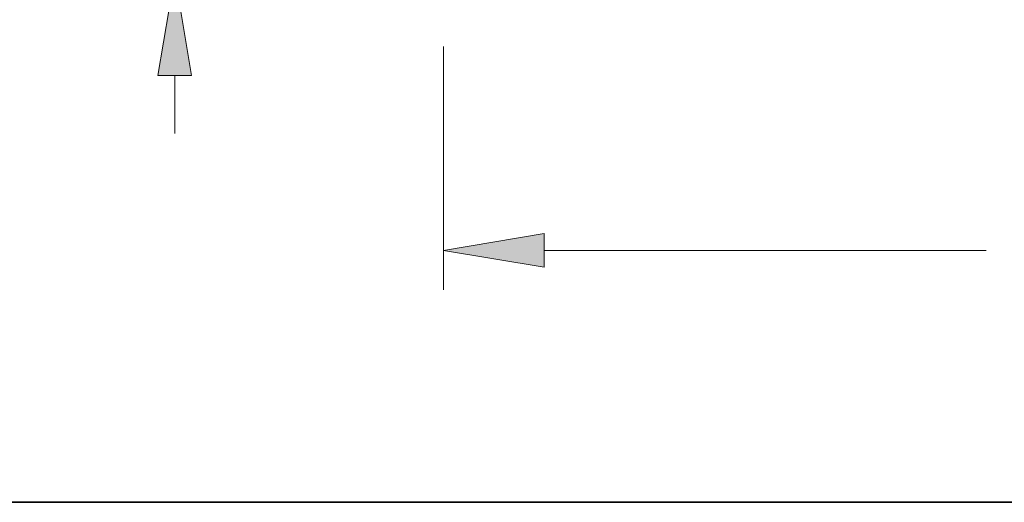
# Model space of a CAD drawing. Extents: x 0 to 10.8, y 0 to 8.2.
# Drawn here: x 1.2 to 3.2, y 0.2 to 1.2 of the extents above; entities that cross this region are included whole.
import ezdxf

# ---------------------------------------------------------------- set-up
doc = ezdxf.new("R2010")
doc.units = 0
doc.header["$MEASUREMENT"] = 0
doc.layers.get('0').update_dxf_attribs({"lineweight": 13})
doc.layers.add('1', color=7, linetype='Continuous', lineweight=13)

# ---------------------------------------------------------------- blocks, each defined once
blk = doc.blocks.new('BLOCK16')
at = {"color": 7, "lineweight": 13, "ltscale": 0.03937}
for p, q in [((-9.5, -0.297759), (-9.5, -3.665859)), ((-8.108711, -3.1181), (-1.992481, -3.1181))]:
    blk.add_line(p, q, dxfattribs=at)
blk.add_lwpolyline([(-8.108711, -2.886219), (-9.5, -3.1181), (-8.108711, -3.349981)], close=True, dxfattribs=at)
blk.add_solid([(-8.108711, -2.886219), (-9.5, -3.1181), (-8.108711, -2.886219), (-8.108711, -3.349981)], dxfattribs=at)
blk = doc.blocks.new('BLOCK20')
at = {"color": 7, "lineweight": 13, "ltscale": 0.03937}
blk.add_line((-13.217097, -1.501037), (-13.217097, -0.701289), dxfattribs=at)
blk.add_lwpolyline([(-12.985215, -0.701289), (-13.217097, 0.69), (-13.448978, -0.701289)], close=True, dxfattribs=at)
blk.add_solid([(-12.985215, -0.701289), (-13.217097, 0.69), (-12.985215, -0.701289), (-13.448978, -0.701289)], dxfattribs=at)

msp = doc.modelspace()

# ---------------------------------------------------------------- linework, layer by layer
at = {"layer": '1', "color": 7, "lineweight": 35, "ltscale": 0.03937}
msp.add_line((0.25, 0.25), (10.75, 0.25), dxfattribs=at)

# ---------------------------------------------------------------- block references
at = {"lineweight": 0, "xscale": 0.14375, "yscale": 0.14375, "zscale": 0.14375}
for name in ['BLOCK20', 'BLOCK16']:
    msp.add_blockref(name, (3.4475, 1.1992), dxfattribs=at)

doc.saveas('drawing.dxf')
